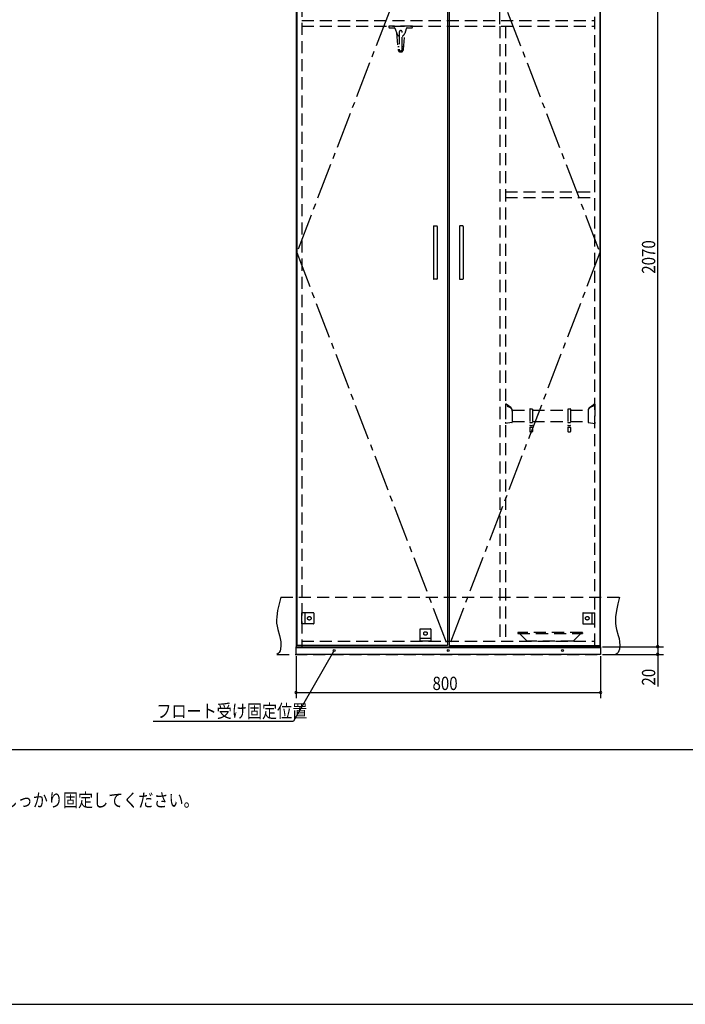
# Model space of a CAD drawing. Extents: x 19 to 1168, y 16 to 831.
# Drawn here: x 369 to 718, y 16 to 533 of the extents above; entities that cross this region are included whole.
import ezdxf

# ---------------------------------------------------------------- set-up
doc = ezdxf.new("R2010")
doc.units = 0
doc.linetypes.add('CENTER2', pattern=[28.575, 19.05, -3.175, 3.175, -3.175])
doc.linetypes.add('DASHED2', pattern=[9.525, 6.35, -3.175])
for name, color, linetype in [('CL', 4, 'CENTER2'), ('KI1', 7, 'CONTINUOUS'), ('KI2', 4, 'CONTINUOUS'), ('MJ', 2, 'CONTINUOUS'), ('OS', 2, 'CONTINUOUS'), ('SU', 3, 'CONTINUOUS'), ('TS', 6, 'DASHED2'), ('WK', 7, 'CONTINUOUS')]:
    doc.layers.add(name, color=color, linetype=linetype)
doc.styles.get("Standard").update_dxf_attribs({"font": 'romans.shx', "width": 0.83, "bigfont": 'extfont.shx'})

msp = doc.modelspace()

# ---------------------------------------------------------------- linework, layer by layer
at = {"layer": 'CL'}
for p, q in [((593.6, 617.4), (514.4, 411)), ((594.4, 617.4), (673.6, 411)), ((514.4, 411), (593.6, 204.6)), ((673.6, 411), (594.4, 204.6))]:
    msp.add_line(p, q, dxfattribs=at)
at = {"layer": 'KI1'}
for p, q in [((514, 618), (514, 204)), ((674, 204), (674, 618)), ((514, 204), (674, 204)), ((517, 204.6), (517, 204)), ((671, 204), (671, 204.6))]:
    msp.add_line(p, q, dxfattribs=at)
at = {"layer": 'KI2'}
for p, q in [((514.4, 617.4), (514.4, 204.6)), ((593.6, 617.4), (593.6, 204.6)), ((594.4, 617.4), (594.4, 204.6)), ((673.6, 617.4), (673.6, 204.6)), ((586.2, 424.8), (586.2, 397.2)), ((586.4, 425), (588, 425)), ((588.2, 424.8), (588.2, 397.2)), ((599.8, 424.8), (599.8, 397.2)), ((601.6, 425), (600, 425)), ((601.8, 424.8), (601.8, 397.2)), ((588, 397), (586.4, 397)), ((600, 397), (601.6, 397)), ((514, 200), (514, 204)), ((514, 204), (674, 204)), ((514, 203.7), (674, 203.7)), ((593.6, 204.6), (514.4, 204.6)), ((594.4, 204.6), (673.6, 204.6)), ((674, 204), (674, 200)), ((674, 200), (514, 200))]:
    msp.add_line(p, q, dxfattribs=at)
for centre in [(534, 202), (594, 202), (654, 202)]:
    msp.add_circle(centre, 0.5, dxfattribs=at)
for centre, start, end in [((586.4, 424.8), 90, 180), ((588, 424.8), 0, 90), ((600, 424.8), 90, 180), ((601.6, 424.8), 0, 90), ((586.4, 397.2), 180, 270), ((588, 397.2), 270, 0), ((600, 397.2), 180, 270), ((601.6, 397.2), 270, 0)]:
    msp.add_arc(centre, 0.2, start, end, dxfattribs=at)
at = {"layer": 'OS'}
msp.add_line((87, 150), (1121, 150), dxfattribs=at)
at = {"layer": 'SU'}
for p, q in [((621, 531), (621, 641)), ((704, 204), (704, 618)), ((675, 204), (707, 204)), ((675, 204), (707, 204)), ((704, 204), (704, 200)), ((533.75, 201.57), (512.64, 165)), ((514, 199), (514, 177)), ((674, 199), (674, 177)), ((675, 200), (707, 200)), ((704, 200), (704, 183.19)), ((514, 180), (674, 180)), ((438.91, 165), (512.64, 165))]:
    msp.add_line(p, q, dxfattribs=at)
for centre, start, end in [((704, 204), 90, 270), ((704, 204), 90, 270), ((704, 204), 270, 90), ((704, 204), 270, 90), ((704, 200), 90, 270), ((704, 200), 270, 90), ((514, 180), 0, 180), ((514, 180), 180, 0), ((674, 180), 0, 180), ((674, 180), 180, 0)]:
    msp.add_arc(centre, 0.6, start, end, dxfattribs=at)
at = {"layer": 'TS'}
for p, q in [((517, 617.4), (517, 204.6)), ((671, 204.6), (671, 617.4)), ((517, 533), (671, 533)), ((517, 530), (671, 530)), ((575.2, 530), (562.8, 530)), ((562.8, 530), (562.8, 529.5)), ((563.3, 529), (565.56, 529)), ((566.13, 528.58), (566.88, 526.15)), ((571.87, 528.58), (571.12, 526.15)), ((572.44, 529), (574.7, 529)), ((575.2, 529.5), (575.2, 530)), ((621, 530), (621, 207)), ((624, 530), (624, 207)), ((566.82, 526.4), (567.59, 517.68)), ((568.2, 526.8), (568.2, 517.8)), ((569.8, 517.8), (569.8, 526.8)), ((570.41, 517.68), (571.18, 526.33)), ((567.45, 519.22), (568.2, 519.22)), ((569.8, 519.22), (570.55, 519.22)), ((624, 443), (671, 443)), ((624, 440), (671, 440)), ((624.48, 331.5), (624, 331.5)), ((624, 331.5), (624, 321.33)), ((624.52, 331.48), (624.88, 331.12)), ((626.79, 329.7), (624.89, 331.11)), ((624.9, 331.08), (624.9, 330.43)), ((668.21, 329.7), (670.11, 331.11)), ((670.1, 331.08), (670.1, 330.43)), ((670.48, 331.48), (670.12, 331.12)), ((670.52, 331.5), (671, 331.5)), ((671, 331.5), (671, 321.33)), ((624.93, 330.38), (626.46, 329.64)), ((627.59, 328.33), (636.8, 328.33)), ((627.6, 328.09), (627.6, 322)), ((636.8, 328.73), (636.8, 317.13)), ((637, 328.93), (638, 328.93)), ((638.2, 328.73), (638.2, 317.13)), ((638.2, 328.33), (656.8, 328.33)), ((656.8, 328.73), (656.8, 317.13)), ((657, 328.93), (658, 328.93)), ((658.2, 328.73), (658.2, 317.13)), ((658.2, 328.33), (667.41, 328.33)), ((667.4, 328.09), (667.4, 322)), ((670.07, 330.38), (668.54, 329.64)), ((627.43, 321.81), (624, 321.33)), ((627.6, 322.33), (636.8, 322.33)), ((637, 321.73), (638, 321.73)), ((638.2, 322.33), (656.8, 322.33)), ((657, 321.73), (658, 321.73)), ((658.2, 322.33), (667.4, 322.33)), ((667.57, 321.81), (671, 321.33)), ((637, 320.21), (638, 320.21)), ((637, 319.31), (638, 319.31)), ((637, 316.93), (638, 316.93)), ((657, 320.21), (658, 320.21)), ((657, 319.31), (658, 319.31)), ((657, 316.93), (658, 316.93)), ((506, 230), (684, 230)), ((517, 216.1), (517, 221.9)), ((523.2, 221.9), (517, 221.9)), ((518.6, 221.9), (518.6, 216.1)), ((523.4, 221.7), (523.4, 216.3)), ((523.4, 221.59), (523.4, 221.59)), ((664.6, 221.7), (664.6, 216.3)), ((664.6, 221.59), (664.6, 221.59)), ((664.8, 221.9), (671, 221.9)), ((669.4, 221.9), (669.4, 216.1)), ((671, 216.1), (671, 221.9)), ((523.2, 216.1), (517, 216.1)), ((523.4, 216.41), (523.4, 216.41)), ((579.1, 213.2), (579.1, 207)), ((579.3, 213.4), (584.7, 213.4)), ((579.41, 213.4), (579.41, 213.4)), ((584.59, 213.4), (584.59, 213.4)), ((584.9, 213.2), (584.9, 207)), ((664.6, 216.41), (664.6, 216.41)), ((664.8, 216.1), (671, 216.1)), ((517, 207), (671, 207)), ((579.1, 208.6), (584.9, 208.6)), ((584.9, 207), (579.1, 207)), ((630.5, 211.4), (630.5, 211)), ((630.5, 211), (664.5, 211)), ((664.3, 211.6), (630.7, 211.6)), ((635.5, 207), (631.45, 211)), ((659.5, 207), (635.5, 207)), ((659.5, 207), (663.55, 211)), ((664.5, 211.4), (664.5, 211)), ((504, 200), (682, 200))]:
    msp.add_line(p, q, dxfattribs=at)
for points in [[(506, 230), (505.08, 226.53), (504.32, 223.08), (503.85, 219.69), (503.78, 218.02), (503.83, 216.37), (504.04, 214.76), (504.39, 213.16), (505.29, 209.95), (505.68, 208.29), (505.96, 206.56), (506.04, 204.73), (505.85, 202.81), (505.61, 201.88), (505.23, 201.07), (504.71, 200.42), (504, 200)], [(684, 230), (683.08, 226.53), (682.32, 223.08), (681.85, 219.69), (681.78, 218.02), (681.83, 216.37), (682.04, 214.76), (682.39, 213.16), (683.29, 209.95), (683.68, 208.29), (683.96, 206.56), (684.04, 204.73), (683.85, 202.81), (683.61, 201.88), (683.23, 201.07), (682.71, 200.42), (682, 200)]]:
    msp.add_lwpolyline(points, dxfattribs=at)
for centre in [(521, 219), (667, 219), (582, 211)]:
    msp.add_circle(centre, 0.94, dxfattribs=at)
for centre, radius, start, end in [((563.3, 529.5), 0.5, 180, 270), ((565.56, 528.4), 0.6, 17.1094, 90), ((569, 526.8), 0.81, 350.988, 189.012), ((569, 526.8), 0.8, 0, 180), ((572.44, 528.4), 0.6, 90, 162.891), ((574.7, 529.5), 0.5, 270, 0), ((569, 526.8), 2.22, 197.109, 248.878), ((569, 526.8), 2.22, 291.122, 342.891), ((569, 517.8), 1.42, 180, 0), ((569, 517.8), 0.8, 180, 0), ((624.48, 331.44), 0.06, 44.9998, 90), ((624.84, 331.08), 0.06, 0, 44.9998), ((670.16, 331.08), 0.06, 135.0002, 180), ((670.52, 331.44), 0.06, 90, 135.0002), ((624.96, 330.43), 0.06, 180, 244.4277), ((625.6, 327.84), 2, 0, 64.4277), ((625.6, 328.09), 2, 0, 53.4707), ((637, 328.73), 0.2, 90, 180), ((638, 328.73), 0.2, 0, 90), ((657, 328.73), 0.2, 90, 180), ((658, 328.73), 0.2, 0, 90), ((669.4, 328.09), 2, 126.5293, 180), ((669.4, 327.84), 2, 115.5723, 180), ((670.04, 330.43), 0.06, 295.5723, 0), ((627.4, 322), 0.2, 277.9072, 0), ((637, 321.93), 0.2, 180, 270), ((638, 321.93), 0.2, 270, 0), ((657, 321.93), 0.2, 180, 270), ((658, 321.93), 0.2, 270, 0), ((667.6, 322), 0.2, 180, 262.0928), ((637, 320.01), 0.2, 90, 180), ((637, 319.51), 0.2, 180, 270), ((637, 317.13), 0.2, 180, 270), ((638, 320.01), 0.2, 0, 90), ((638, 319.51), 0.2, 270, 0), ((638, 317.13), 0.2, 270, 0), ((657, 320.01), 0.2, 90, 180), ((657, 319.51), 0.2, 180, 270), ((657, 317.13), 0.2, 180, 270), ((658, 320.01), 0.2, 0, 90), ((658, 319.51), 0.2, 270, 0), ((658, 317.13), 0.2, 270, 0), ((523.2, 221.7), 0.2, 0, 90), ((664.8, 221.7), 0.2, 90, 180), ((523.2, 216.3), 0.2, 270, 0), ((579.3, 213.2), 0.2, 90, 180), ((584.7, 213.2), 0.2, 0, 90), ((664.8, 216.3), 0.2, 180, 270), ((630.7, 211.4), 0.2, 90, 180), ((664.3, 211.4), 0.2, 0, 90)]:
    msp.add_arc(centre, radius, start, end, dxfattribs=at)
at = {"layer": 'WK'}
msp.add_line((23.5, 16.25), (1165.5, 16.25), dxfattribs=at)

# ---------------------------------------------------------------- texts
at = {"layer": 'MJ', "width": 0.83}
msp.add_text('※倒れの原因となりますのでキャビネットは固定用ねじ（φ4Ｘ65）で壁面にしっかり固定してください。', height=7, dxfattribs=at).set_placement((87, 120))
at = {"layer": 'SU', "width": 0.83}
for s, p in [('2070', (702.7, 399.93)), ('20', (702.7, 183.66))]:
    msp.add_text(s, height=7, rotation=90, dxfattribs=at).set_placement(p)
for s, p in [('800', (585.7, 181.3)), ('フロート受け固定位置', (440.66, 166.75))]:
    msp.add_text(s, height=7, dxfattribs=at).set_placement(p)

doc.saveas('drawing.dxf')
